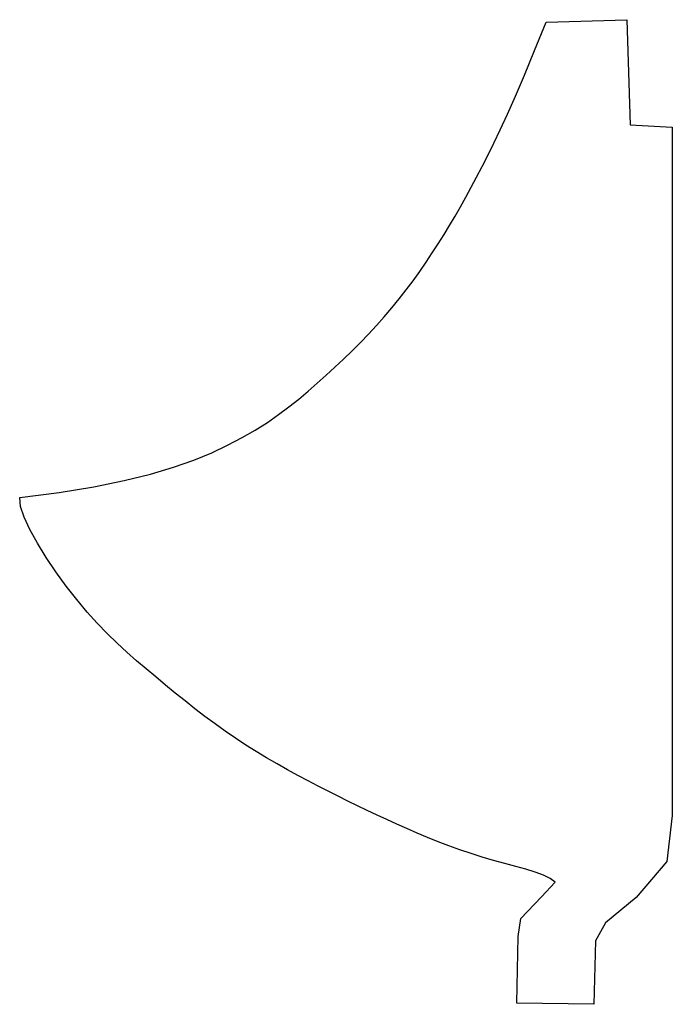
# Model space of a CAD drawing. Extents: x -348 to 0, y -468 to 57.
import ezdxf

# ---------------------------------------------------------------- set-up
doc = ezdxf.new("R2010")
doc.units = 0
doc.header["$LTSCALE"] = 50
doc.layers.add('aad blocks-rood', color=1, linetype='CONTINUOUS')

msp = doc.modelspace()

# ---------------------------------------------------------------- linework, layer by layer
at = {"layer": 'aad blocks-rood'}
for p, q in [((-67.23, 55.93), (-24.25, 57.26)), ((-24.25, 57.26), (-22.51, 1.23)), ((-22.51, 1.23), (0, 0)), ((0, 0), (0, -367.12)), ((0, -367.12), (-2.88, -391.61)), ((-2.88, -391.61), (-19.2, -410.74)), ((-69.73, -410.37), (-62.48, -402.66)), ((-80.72, -422.06), (-69.73, -410.37)), ((-19.2, -410.74), (-35.69, -424.31)), ((-82.14, -431.52), (-80.72, -422.06)), ((-35.69, -424.31), (-40.96, -433.89)), ((-82.96, -467.08), (-82.14, -431.52)), ((-40.96, -433.89), (-41.84, -467.74)), ((-41.84, -467.74), (-82.96, -467.08))]:
    msp.add_line(p, q, dxfattribs=at)
for points in [[(-347.89, -197.58), (-326.88, -194.83), (-308.43, -191.79), (-292.28, -188.51), (-278.17, -185.01), (-265.85, -181.34), (-255.06, -177.53), (-245.54, -173.61), (-237.04, -169.62), (-229.33, -165.6), (-222.29, -161.54), (-215.84, -157.45), (-209.88, -153.33), (-204.34, -149.18), (-199.12, -145), (-194.13, -140.8), (-189.29, -136.57), (-184.53, -132.32), (-179.84, -128.03), (-175.22, -123.7), (-170.69, -119.32), (-166.25, -114.89), (-161.9, -110.39), (-157.66, -105.83), (-153.53, -101.18), (-149.52, -96.45), (-145.63, -91.65), (-141.86, -86.79), (-138.21, -81.9), (-134.67, -76.97), (-131.25, -72.03), (-127.95, -67.1), (-124.77, -62.19), (-121.7, -57.3), (-118.72, -52.41), (-115.8, -47.48), (-112.93, -42.48), (-110.08, -37.37), (-107.23, -32.12), (-104.34, -26.69), (-101.4, -21.04), (-98.38, -15.11), (-95.18, -8.66), (-91.72, -1.42), (-87.9, 6.87), (-83.64, 16.48), (-78.84, 27.69), (-73.4, 40.75), (-67.23, 55.93)], [(-62.48, -402.66), (-65.13, -400.73), (-68.7, -398.96), (-73.04, -397.31), (-78.01, -395.73), (-83.47, -394.18), (-89.26, -392.61), (-95.26, -390.98), (-101.32, -389.25), (-107.31, -387.38), (-113.22, -385.38), (-119.04, -383.26), (-124.77, -381.06), (-130.42, -378.77), (-135.99, -376.44), (-141.46, -374.06), (-146.85, -371.66), (-152.16, -369.25), (-157.4, -366.83), (-162.6, -364.39), (-167.77, -361.91), (-172.95, -359.39), (-178.15, -356.81), (-183.4, -354.16), (-188.72, -351.44), (-194.12, -348.63), (-199.59, -345.72), (-205.11, -342.72), (-210.67, -339.6), (-216.24, -336.37), (-221.82, -333.01), (-227.37, -329.53), (-232.89, -325.9), (-238.36, -322.14), (-243.77, -318.24), (-249.13, -314.24), (-254.45, -310.14), (-259.73, -305.98), (-264.97, -301.75), (-270.18, -297.49), (-275.36, -293.21), (-280.51, -288.92), (-285.66, -284.54), (-290.81, -280), (-296, -275.21), (-301.24, -270.09), (-306.55, -264.57), (-311.95, -258.56), (-317.46, -251.97), (-323.06, -244.79), (-328.57, -237.21), (-333.78, -229.49), (-338.48, -221.87), (-342.46, -214.62), (-345.49, -207.98), (-347.38, -202.22), (-347.89, -197.58)]]:
    msp.add_lwpolyline(points, dxfattribs=at)

doc.saveas('drawing.dxf')
